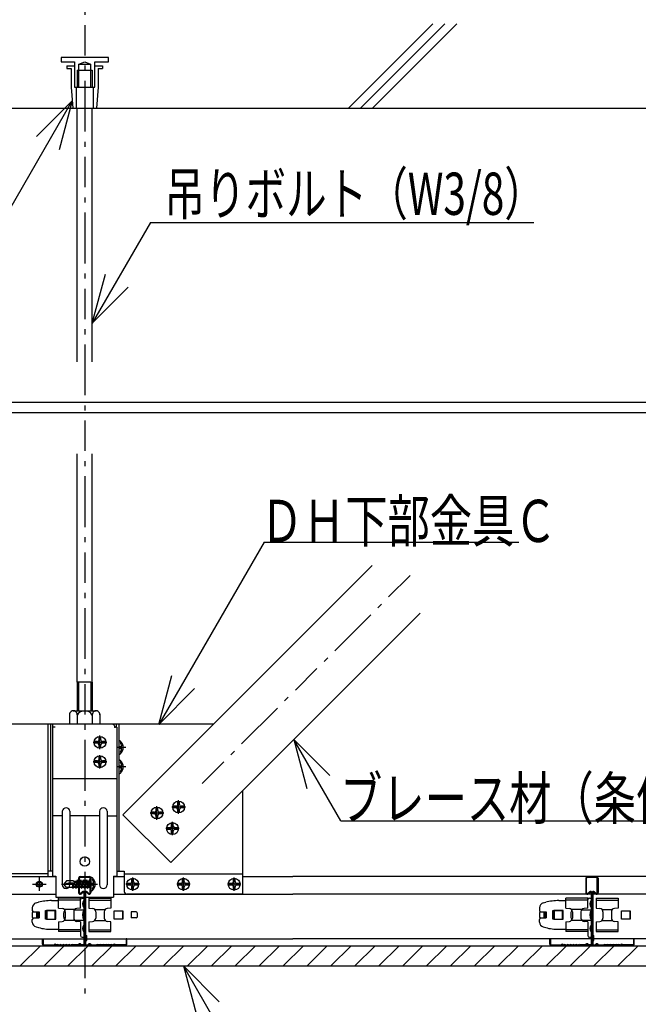
# Model space of a CAD drawing. Units: millimetres. Extents: x 2 to 412, y 5 to 290.
# Drawn here: x 279 to 315, y 186 to 245 of the extents above; entities that cross this region are included whole.
import ezdxf
from ezdxf.enums import TextEntityAlignment as Align

# ---------------------------------------------------------------- set-up
doc = ezdxf.new("R2010")
doc.units = ezdxf.units.MM
doc.linetypes.add('jw-line04', pattern=[2.4, 0.9, -0.6, 0.9])
doc.linetypes.add('jw-line05', pattern=[9.6, 1.8, -0.6, 0.3, -0.6, 3, -0.6, 0.3, -0.6, 1.8])
for name, color, linetype in [('1-0 断面', 7, 'Continuous'), ('1-1 寸法', 7, 'Continuous'), ('1-2 文字', 7, 'Continuous'), ('1-3 ＤＨクロス', 7, 'Continuous')]:
    doc.layers.add(name, color=color, linetype=linetype)
doc.styles.add('ＭＳ ゴシック', font='txt')

msp = doc.modelspace()

# ---------------------------------------------------------------- linework, layer by layer
at = {"layer": '1-0 断面', "color": 4, "linetype": 'jw-line05'}
for p, q in [((282.735, 275.518), (282.735, 186.788)), ((301.984, 211.755), (289.572, 199.342))]:
    msp.add_line(p, q, dxfattribs=at)
at = {"layer": '1-0 断面', "color": 7, "linetype": 'Continuous'}
for p, q in [((281.335, 242.399), (281.335, 242.149)), ((284.135, 242.399), (281.335, 242.399)), ((284.135, 242.149), (284.135, 242.399)), ((281.335, 242.149), (282.135, 242.149)), ((281.685, 241.899), (281.685, 241.749)), ((281.685, 241.899), (282.135, 241.899)), ((282.135, 242.149), (282.135, 240.649)), ((282.385, 241.999), (282.735, 242.149)), ((282.385, 240.649), (282.385, 241.999)), ((282.385, 241.999), (283.085, 241.999)), ((282.735, 242.149), (283.085, 241.999)), ((283.085, 241.999), (283.085, 240.649)), ((283.335, 242.149), (284.135, 242.149)), ((283.335, 240.649), (283.335, 242.149)), ((283.335, 241.899), (283.785, 241.899)), ((283.785, 241.899), (283.785, 241.749)), ((281.685, 241.749), (281.935, 241.749)), ((281.935, 241.749), (281.935, 240.649)), ((282.285, 241.649), (282.285, 240.649)), ((282.285, 241.649), (283.185, 241.649)), ((283.185, 241.649), (283.185, 240.649)), ((283.535, 241.749), (283.535, 240.649)), ((283.535, 241.749), (283.785, 241.749)), ((281.935, 240.649), (282.035, 239.399)), ((282.135, 240.649), (282.385, 240.649)), ((282.235, 240.649), (282.235, 239.399)), ((282.385, 240.649), (283.085, 240.649)), ((283.085, 240.649), (283.335, 240.649)), ((283.235, 240.649), (283.235, 239.399)), ((283.535, 240.649), (283.435, 239.399)), ((155.619, 239.399), (407.945, 239.399)), ((282.035, 239.399), (283.435, 239.399)), ((282.285, 224.399), (282.285, 239.399)), ((283.185, 224.399), (283.185, 239.399)), ((282.285, 205.446), (282.285, 218.946)), ((283.185, 205.446), (283.185, 218.946)), ((299.742, 212.342), (284.991, 197.59)), ((302.571, 209.513), (287.819, 194.762)), ((283.105, 205.446), (282.285, 205.446)), ((282.285, 205.446), (282.285, 203.746)), ((282.365, 205.446), (282.365, 203.746)), ((283.105, 205.446), (283.185, 205.446)), ((283.105, 205.446), (283.105, 203.746)), ((283.185, 205.446), (283.185, 203.746)), ((281.835, 203.544), (281.835, 202.946)), ((282.06, 203.746), (283.41, 203.746)), ((282.285, 203.496), (282.285, 202.946)), ((283.185, 203.496), (283.185, 202.946)), ((283.635, 203.544), (283.635, 202.946)), ((290.347, 202.946), (273.855, 202.946)), ((280.555, 202.946), (280.555, 193.946)), ((280.715, 202.946), (280.715, 194.256)), ((280.995, 202.786), (280.835, 202.786)), ((280.835, 202.786), (280.835, 193.966)), ((280.855, 202.786), (280.855, 202.946)), ((284.635, 202.786), (284.475, 202.786)), ((284.615, 202.786), (284.615, 202.946)), ((284.635, 202.786), (284.635, 193.966)), ((284.755, 202.946), (284.755, 194.256)), ((283.585, 202.026), (283.585, 202.172)), ((283.635, 201.476), (283.635, 202.276)), ((283.685, 202.026), (283.685, 202.172)), ((284.035, 201.876), (283.235, 201.876)), ((283.485, 201.926), (283.34, 201.926)), ((283.485, 201.826), (283.34, 201.826)), ((283.585, 201.58), (283.585, 201.726)), ((283.685, 201.58), (283.685, 201.726)), ((283.931, 201.926), (283.785, 201.926)), ((283.931, 201.826), (283.785, 201.826)), ((285.16, 201.576), (284.635, 201.576)), ((284.755, 201.965), (284.755, 201.188)), ((284.842, 201.636), (284.91, 201.636)), ((283.585, 200.879), (283.585, 201.025)), ((283.635, 200.329), (283.635, 201.129)), ((283.685, 200.879), (283.685, 201.025)), ((284.842, 201.516), (284.91, 201.516)), ((284.035, 200.729), (283.235, 200.729)), ((283.485, 200.779), (283.34, 200.779)), ((283.485, 200.679), (283.34, 200.679)), ((283.585, 200.433), (283.585, 200.579)), ((283.685, 200.433), (283.685, 200.579)), ((283.931, 200.779), (283.785, 200.779)), ((283.931, 200.679), (283.785, 200.679)), ((285.16, 200.429), (284.635, 200.429)), ((284.755, 200.818), (284.755, 200.041)), ((284.842, 200.489), (284.91, 200.489)), ((284.842, 200.369), (284.91, 200.369)), ((280.835, 199.746), (284.635, 199.746)), ((292.075, 199.018), (292.075, 192.896)), ((287.006, 197.296), (287.006, 198.096)), ((288.138, 198.099), (287.992, 198.099)), ((288.238, 198.199), (288.238, 198.345)), ((288.288, 197.649), (288.288, 198.449)), ((288.338, 198.199), (288.338, 198.345)), ((288.583, 198.099), (288.438, 198.099)), ((281.41, 197.523), (280.835, 197.523)), ((281.41, 197.801), (281.41, 193.451)), ((281.86, 197.801), (281.86, 193.451)), ((283.61, 197.523), (281.86, 197.523)), ((283.61, 197.801), (283.61, 193.451)), ((284.06, 197.801), (284.06, 193.451)), ((284.06, 197.523), (284.635, 197.523)), ((284.991, 197.59), (287.819, 194.762)), ((287.406, 197.696), (286.606, 197.696)), ((286.856, 197.746), (286.711, 197.746)), ((286.856, 197.646), (286.711, 197.646)), ((286.956, 197.846), (286.956, 197.992)), ((286.956, 197.4), (286.956, 197.546)), ((287.056, 197.846), (287.056, 197.992)), ((287.056, 197.4), (287.056, 197.546)), ((287.302, 197.746), (287.156, 197.746)), ((287.302, 197.646), (287.156, 197.646)), ((288.688, 198.049), (287.888, 198.049)), ((288.138, 197.999), (287.992, 197.999)), ((288.238, 197.753), (288.238, 197.899)), ((288.338, 197.753), (288.338, 197.899)), ((288.583, 197.999), (288.438, 197.999)), ((287.876, 196.927), (287.876, 197.073)), ((287.926, 196.377), (287.926, 197.177)), ((287.976, 196.927), (287.976, 197.073)), ((288.326, 196.777), (287.526, 196.777)), ((287.776, 196.827), (287.63, 196.827)), ((287.776, 196.727), (287.63, 196.727)), ((287.876, 196.481), (287.876, 196.627)), ((287.976, 196.481), (287.976, 196.627)), ((288.221, 196.827), (288.076, 196.827)), ((288.221, 196.727), (288.076, 196.727)), ((280.555, 194.106), (273.555, 194.106)), ((280.835, 194.256), (280.555, 194.256)), ((284.635, 194.256), (285.075, 194.256)), ((285.075, 194.256), (285.075, 193.046)), ((285.075, 194.106), (292.075, 194.106)), ((270.433, 193.946), (281.035, 193.946)), ((279.655, 193.486), (280.455, 193.486)), ((280.055, 193.086), (280.055, 193.886)), ((280.835, 193.966), (281.035, 193.966)), ((281.035, 193.966), (281.035, 192.726)), ((281.352, 193.486), (283.49, 193.486)), ((281.656, 193.684), (281.501, 193.486)), ((281.664, 193.282), (281.501, 193.486)), ((282.023, 193.684), (281.656, 193.684)), ((282.006, 193.308), (282.054, 193.487)), ((282.133, 193.633), (282.023, 193.684)), ((282.054, 193.487), (282.112, 193.558)), ((282.193, 193.576), (282.061, 193.552)), ((282.066, 193.664), (282.277, 193.664)), ((282.084, 193.308), (282.132, 193.487)), ((282.112, 193.558), (282.132, 193.487)), ((282.193, 193.576), (282.133, 193.633)), ((282.148, 193.619), (282.264, 193.619)), ((282.181, 193.308), (282.277, 193.664)), ((282.259, 193.308), (282.354, 193.664)), ((282.277, 193.664), (282.335, 193.736)), ((282.335, 193.736), (282.354, 193.664)), ((282.342, 193.619), (282.439, 193.619)), ((282.354, 193.664), (282.452, 193.664)), ((282.356, 193.308), (282.452, 193.664)), ((282.37, 193.846), (282.37, 192.986)), ((282.42, 192.986), (282.42, 193.846)), ((282.434, 193.308), (282.529, 193.664)), ((282.452, 193.664), (282.51, 193.736)), ((282.47, 193.946), (283, 193.946)), ((282.47, 193.896), (283, 193.896)), ((282.51, 193.736), (282.529, 193.664)), ((282.517, 193.619), (282.614, 193.619)), ((282.529, 193.664), (282.627, 193.664)), ((282.531, 193.308), (282.627, 193.664)), ((282.609, 193.308), (282.704, 193.664)), ((282.627, 193.664), (282.685, 193.736)), ((282.685, 193.736), (282.704, 193.664)), ((282.692, 193.619), (282.721, 193.619)), ((282.704, 193.664), (282.718, 193.664)), ((282.721, 193.664), (282.801, 193.664)), ((282.721, 193.363), (282.801, 193.664)), ((282.721, 193.619), (282.789, 193.619)), ((282.784, 193.308), (282.879, 193.664)), ((282.801, 193.664), (282.859, 193.736)), ((282.859, 193.736), (282.879, 193.664)), ((282.867, 193.619), (282.964, 193.619)), ((282.879, 193.664), (282.976, 193.664)), ((282.881, 193.308), (282.976, 193.664)), ((282.9, 193.586), (282.95, 193.586)), ((282.958, 193.308), (283.054, 193.664)), ((282.976, 193.664), (283.034, 193.736)), ((283.034, 193.736), (283.054, 193.664)), ((283.042, 193.619), (283.1, 193.619)), ((283.05, 192.986), (283.05, 193.846)), ((283.054, 193.664), (283.1, 193.664)), ((283.056, 193.308), (283.1, 193.475)), ((283.1, 193.511), (283.075, 193.486)), ((283.1, 193.461), (283.075, 193.486)), ((283.1, 193.098), (283.1, 193.885)), ((283.1, 193.846), (283.1, 192.986)), ((283.187, 193.546), (283.255, 193.546)), ((283.187, 193.426), (283.255, 193.426)), ((284.435, 193.966), (284.635, 193.966)), ((284.435, 193.966), (284.435, 192.726)), ((284.435, 193.946), (285.075, 193.946)), ((285.975, 193.486), (285.175, 193.486)), ((285.425, 193.536), (285.28, 193.536)), ((285.425, 193.436), (285.28, 193.436)), ((285.525, 193.636), (285.525, 193.782)), ((285.575, 193.086), (285.575, 193.886)), ((285.625, 193.636), (285.625, 193.782)), ((285.871, 193.536), (285.725, 193.536)), ((285.871, 193.436), (285.725, 193.436)), ((288.975, 193.486), (288.175, 193.486)), ((288.425, 193.536), (288.28, 193.536)), ((288.425, 193.436), (288.28, 193.436)), ((288.525, 193.636), (288.525, 193.782)), ((288.575, 193.086), (288.575, 193.886)), ((288.625, 193.636), (288.625, 193.782)), ((288.871, 193.536), (288.725, 193.536)), ((288.871, 193.436), (288.725, 193.436)), ((291.975, 193.486), (291.175, 193.486)), ((291.425, 193.536), (291.28, 193.536)), ((291.425, 193.436), (291.28, 193.436)), ((291.525, 193.636), (291.525, 193.782)), ((291.575, 193.086), (291.575, 193.886)), ((291.625, 193.636), (291.625, 193.782)), ((291.871, 193.536), (291.725, 193.536)), ((291.871, 193.436), (291.725, 193.436)), ((292.075, 193.946), (295.037, 193.946)), ((401.035, 193.946), (295.037, 193.946)), ((270.433, 192.886), (281.035, 192.886)), ((282.01, 193.282), (281.664, 193.282)), ((282.006, 193.308), (282.026, 193.236)), ((282.026, 193.236), (282.084, 193.308)), ((282.084, 193.308), (282.181, 193.308)), ((282.096, 193.354), (282.193, 193.354)), ((282.181, 193.308), (282.201, 193.236)), ((282.201, 193.236), (282.259, 193.308)), ((282.259, 193.308), (282.356, 193.308)), ((282.271, 193.354), (282.368, 193.354)), ((282.356, 193.308), (282.376, 193.236)), ((282.376, 193.236), (282.434, 193.308)), ((282.434, 193.308), (282.531, 193.308)), ((282.446, 193.354), (282.543, 193.354)), ((282.508, 192.953), (282.582, 193.027)), ((282.531, 193.308), (282.551, 193.236)), ((282.541, 192.916), (282.617, 192.992)), ((282.551, 193.236), (282.609, 193.308)), ((282.609, 193.308), (282.706, 193.308)), ((282.621, 193.354), (282.718, 193.354)), ((282.685, 192.963), (282.685, 189.946)), ((282.706, 193.308), (282.714, 193.337)), ((282.706, 193.308), (282.721, 193.255)), ((282.721, 193.255), (282.726, 193.236)), ((282.726, 193.236), (282.784, 193.308)), ((282.735, 192.963), (282.735, 189.946)), ((282.735, 192.86), (282.735, 189.946)), ((282.784, 193.308), (282.881, 193.308)), ((282.785, 192.963), (282.785, 189.946)), ((282.796, 193.354), (282.893, 193.354)), ((282.93, 192.916), (282.854, 192.992)), ((282.881, 193.308), (282.9, 193.236)), ((282.963, 192.953), (282.889, 193.027)), ((282.9, 193.236), (282.958, 193.308)), ((282.958, 193.308), (283.056, 193.308)), ((282.971, 193.354), (283.068, 193.354)), ((283.056, 193.308), (283.075, 193.236)), ((283.075, 193.236), (283.1, 193.267)), ((284.435, 192.886), (295.037, 192.886)), ((292.075, 192.896), (285.225, 192.896)), ((285.525, 193.19), (285.525, 193.336)), ((285.625, 193.19), (285.625, 193.336)), ((288.525, 193.19), (288.525, 193.336)), ((288.625, 193.19), (288.625, 193.336)), ((291.525, 193.19), (291.525, 193.336)), ((291.625, 193.19), (291.625, 193.336)), ((401.035, 192.886), (295.037, 192.886)), ((279.858, 192.376), (280, 192.414)), ((280.777, 192.516), (281.185, 192.516)), ((281.035, 192.726), (284.435, 192.726)), ((281.185, 192.066), (281.185, 192.649)), ((282.485, 192.649), (281.185, 192.649)), ((282.485, 192.546), (281.185, 192.546)), ((282.485, 192.066), (282.485, 192.649)), ((282.585, 192.666), (282.685, 192.666)), ((282.985, 192.649), (282.985, 192.066)), ((282.985, 192.649), (284.285, 192.649)), ((282.985, 192.546), (284.285, 192.546)), ((284.285, 192.649), (284.285, 192.066)), ((309.858, 192.376), (310, 192.414)), ((310.777, 192.516), (311.185, 192.516)), ((311.185, 192.066), (311.185, 192.649)), ((312.485, 192.649), (311.185, 192.649)), ((312.485, 192.546), (311.185, 192.546)), ((312.485, 192.066), (312.485, 192.649)), ((312.585, 192.666), (312.685, 192.666)), ((312.985, 192.649), (312.985, 192.066)), ((312.985, 192.649), (314.285, 192.649)), ((312.985, 192.546), (314.285, 192.546)), ((314.285, 192.649), (314.285, 192.066)), ((279.635, 192.086), (279.635, 191.926)), ((279.635, 191.791), (279.635, 191.541)), ((279.685, 191.841), (279.985, 191.841)), ((279.715, 191.846), (280.035, 191.846)), ((279.885, 191.841), (279.885, 191.491)), ((279.935, 191.841), (279.935, 191.491)), ((279.985, 191.841), (279.985, 191.491)), ((280.035, 191.846), (280.035, 191.486)), ((280.425, 191.921), (280.475, 191.921)), ((280.425, 191.411), (280.425, 191.921)), ((280.475, 191.921), (280.475, 191.411)), ((281.025, 191.921), (280.475, 191.921)), ((280.475, 191.916), (280.475, 191.416)), ((280.985, 191.916), (280.475, 191.916)), ((280.497, 191.916), (280.497, 191.416)), ((280.985, 191.416), (280.985, 191.916)), ((281.025, 191.411), (281.025, 191.921)), ((281.185, 192.066), (281.403, 192.047)), ((281.485, 191.766), (281.485, 191.566)), ((282.148, 191.994), (281.522, 191.994)), ((281.585, 191.848), (281.585, 191.485)), ((282.085, 191.848), (282.085, 191.485)), ((282.124, 191.966), (282.685, 191.966)), ((282.485, 192.066), (282.268, 192.047)), ((282.985, 192.066), (283.203, 192.047)), ((283.322, 191.994), (283.948, 191.994)), ((283.385, 191.848), (283.385, 191.485)), ((283.885, 191.848), (283.885, 191.485)), ((284.285, 192.066), (284.068, 192.047)), ((284.485, 191.416), (284.485, 191.916)), ((284.485, 191.916), (284.996, 191.916)), ((284.974, 191.916), (284.974, 191.416)), ((284.985, 191.916), (284.985, 191.416)), ((284.996, 191.916), (284.996, 191.416)), ((285.785, 191.841), (285.485, 191.841)), ((285.485, 191.841), (285.485, 191.491)), ((285.835, 191.791), (285.835, 191.541)), ((309.635, 192.086), (309.635, 191.926)), ((309.635, 191.791), (309.635, 191.541)), ((309.685, 191.841), (309.985, 191.841)), ((309.715, 191.846), (310.035, 191.846)), ((309.885, 191.841), (309.885, 191.491)), ((309.935, 191.841), (309.935, 191.491)), ((309.985, 191.841), (309.985, 191.491)), ((310.035, 191.846), (310.035, 191.486)), ((310.425, 191.921), (310.475, 191.921)), ((310.425, 191.411), (310.425, 191.921)), ((310.475, 191.921), (310.475, 191.411)), ((311.025, 191.921), (310.475, 191.921)), ((310.475, 191.916), (310.475, 191.416)), ((310.985, 191.916), (310.475, 191.916)), ((310.497, 191.916), (310.497, 191.416)), ((310.985, 191.416), (310.985, 191.916)), ((311.025, 191.411), (311.025, 191.921)), ((311.185, 192.066), (311.403, 192.047)), ((311.485, 191.766), (311.485, 191.566)), ((312.148, 191.994), (311.522, 191.994)), ((311.585, 191.848), (311.585, 191.485)), ((312.085, 191.848), (312.085, 191.485)), ((312.124, 191.966), (312.685, 191.966)), ((312.485, 192.066), (312.268, 192.047)), ((312.985, 192.066), (313.203, 192.047)), ((313.322, 191.994), (313.948, 191.994)), ((313.385, 191.848), (313.385, 191.485)), ((313.885, 191.848), (313.885, 191.485)), ((314.285, 192.066), (314.068, 192.047)), ((314.485, 191.416), (314.485, 191.916)), ((314.485, 191.916), (314.996, 191.916)), ((314.974, 191.916), (314.974, 191.416)), ((314.985, 191.916), (314.985, 191.416)), ((314.996, 191.916), (314.996, 191.416)), ((279.635, 191.246), (279.635, 191.406)), ((279.685, 191.491), (279.985, 191.491)), ((279.715, 191.486), (280.035, 191.486)), ((280.475, 191.411), (280.425, 191.411)), ((280.475, 191.416), (280.985, 191.416)), ((280.475, 191.411), (281.025, 191.411)), ((281.185, 191.266), (281.403, 191.285)), ((281.185, 191.266), (281.185, 190.683)), ((282.148, 191.339), (281.522, 191.339)), ((282.124, 191.366), (282.685, 191.366)), ((282.485, 191.266), (282.268, 191.285)), ((282.485, 191.266), (282.485, 190.683)), ((282.985, 191.266), (283.203, 191.285)), ((282.985, 191.266), (282.985, 190.683)), ((283.322, 191.339), (283.948, 191.339)), ((284.285, 191.266), (284.068, 191.285)), ((284.285, 190.683), (284.285, 191.266)), ((284.996, 191.416), (284.485, 191.416)), ((285.785, 191.491), (285.485, 191.491)), ((309.635, 191.246), (309.635, 191.406)), ((309.685, 191.491), (309.985, 191.491)), ((309.715, 191.486), (310.035, 191.486)), ((310.475, 191.411), (310.425, 191.411)), ((310.475, 191.416), (310.985, 191.416)), ((310.475, 191.411), (311.025, 191.411)), ((311.185, 191.266), (311.403, 191.285)), ((311.185, 191.266), (311.185, 190.683)), ((312.148, 191.339), (311.522, 191.339)), ((312.124, 191.366), (312.685, 191.366)), ((312.485, 191.266), (312.268, 191.285)), ((312.485, 191.266), (312.485, 190.683)), ((312.985, 191.266), (313.203, 191.285)), ((312.985, 191.266), (312.985, 190.683)), ((313.322, 191.339), (313.948, 191.339)), ((314.285, 191.266), (314.068, 191.285)), ((314.285, 190.683), (314.285, 191.266)), ((314.996, 191.416), (314.485, 191.416)), ((279.858, 190.957), (280, 190.918)), ((280.777, 190.816), (281.185, 190.816)), ((282.485, 190.786), (281.185, 190.786)), ((282.485, 190.683), (281.185, 190.683)), ((282.485, 190.816), (282.485, 190.446)), ((282.985, 190.786), (284.285, 190.786)), ((282.985, 190.683), (284.285, 190.683)), ((309.858, 190.957), (310, 190.918)), ((310.777, 190.816), (311.185, 190.816)), ((312.485, 190.786), (311.185, 190.786)), ((312.485, 190.683), (311.185, 190.683)), ((312.485, 190.816), (312.485, 190.446)), ((312.985, 190.786), (314.285, 190.786)), ((312.985, 190.683), (314.285, 190.683)), ((155.619, 190.246), (282.685, 190.246)), ((280.235, 189.946), (280.235, 190.246)), ((280.235, 190.246), (280.285, 190.246)), ((280.285, 190.246), (280.285, 189.946)), ((282.361, 189.911), (282.377, 189.929)), ((282.53, 189.911), (282.514, 189.929)), ((282.585, 190.346), (282.685, 190.346)), ((282.685, 190.456), (282.855, 190.456)), ((282.685, 190.156), (282.855, 190.156)), ((282.855, 190.156), (282.855, 190.456)), ((282.855, 190.246), (295.037, 190.246)), ((282.941, 189.911), (282.957, 189.929)), ((283.11, 189.911), (283.094, 189.929)), ((285.185, 190.246), (285.185, 189.946)), ((285.235, 190.246), (285.185, 190.246)), ((285.235, 189.946), (285.235, 190.246)), ((407.945, 190.246), (295.037, 190.246)), ((312.585, 190.346), (312.685, 190.346)), ((312.685, 190.456), (312.855, 190.456)), ((312.685, 190.156), (312.855, 190.156)), ((312.855, 190.156), (312.855, 190.456)), ((155.619, 189.846), (282.735, 189.846)), ((278.914, 188.646), (280.114, 189.846)), ((280.328, 188.646), (281.528, 189.846)), ((280.335, 189.896), (280.908, 189.896)), ((280.335, 189.846), (280.908, 189.846)), ((280.936, 189.916), (280.922, 189.902)), ((280.971, 189.88), (280.958, 189.867)), ((281, 189.88), (281.013, 189.867)), ((281.049, 189.902), (281.035, 189.916)), ((281.079, 189.896), (281.063, 189.896)), ((281.079, 189.846), (281.063, 189.846)), ((281.192, 189.896), (281.249, 189.896)), ((281.192, 189.846), (281.249, 189.846)), ((281.362, 189.896), (281.419, 189.896)), ((281.419, 189.846), (281.362, 189.846)), ((281.532, 189.896), (281.589, 189.896)), ((281.589, 189.846), (281.532, 189.846)), ((281.702, 189.896), (281.759, 189.896)), ((281.702, 189.846), (281.759, 189.846)), ((281.742, 188.646), (282.942, 189.846)), ((281.872, 189.896), (281.929, 189.896)), ((281.929, 189.846), (281.872, 189.846)), ((282.33, 189.896), (282.042, 189.896)), ((282.042, 189.846), (282.329, 189.846)), ((282.415, 189.897), (282.399, 189.878)), ((282.476, 189.897), (282.492, 189.878)), ((282.635, 189.896), (282.561, 189.896)), ((282.561, 189.846), (282.635, 189.846)), ((282.735, 189.846), (407.945, 189.846)), ((282.835, 189.896), (282.91, 189.896)), ((282.91, 189.846), (282.835, 189.846)), ((282.995, 189.897), (282.979, 189.878)), ((283.056, 189.897), (283.072, 189.878)), ((283.141, 189.896), (283.429, 189.896)), ((283.429, 189.846), (283.142, 189.846)), ((283.157, 188.646), (284.357, 189.846)), ((283.599, 189.896), (283.542, 189.896)), ((283.542, 189.846), (283.599, 189.846)), ((283.769, 189.896), (283.712, 189.896)), ((283.712, 189.846), (283.769, 189.846)), ((283.939, 189.896), (283.882, 189.896)), ((283.882, 189.846), (283.939, 189.846)), ((284.109, 189.896), (284.052, 189.896)), ((284.052, 189.846), (284.109, 189.846)), ((284.279, 189.896), (284.222, 189.896)), ((284.222, 189.846), (284.279, 189.846)), ((284.392, 189.896), (284.408, 189.896)), ((284.392, 189.846), (284.408, 189.846)), ((284.422, 189.902), (284.436, 189.916)), ((284.471, 189.88), (284.458, 189.867)), ((284.5, 189.88), (284.513, 189.867)), ((284.535, 189.916), (284.549, 189.902)), ((285.135, 189.896), (284.563, 189.896)), ((285.135, 189.846), (284.563, 189.846)), ((284.571, 188.646), (285.771, 189.846)), ((285.985, 188.646), (287.185, 189.846)), ((287.399, 188.646), (288.599, 189.846)), ((288.813, 188.646), (290.013, 189.846)), ((290.228, 188.646), (291.428, 189.846)), ((291.642, 188.646), (292.842, 189.846)), ((293.056, 188.646), (294.256, 189.846)), ((294.47, 188.646), (295.67, 189.846)), ((294.857, 189.842), (294.862, 189.846)), ((295.884, 188.646), (297.084, 189.846)), ((297.299, 188.646), (298.499, 189.846)), ((298.713, 188.646), (299.913, 189.846)), ((300.127, 188.646), (301.327, 189.846)), ((301.541, 188.646), (302.741, 189.846)), ((302.955, 188.646), (304.155, 189.846)), ((304.37, 188.646), (305.57, 189.846)), ((305.784, 188.646), (306.984, 189.846)), ((307.198, 188.646), (308.398, 189.846)), ((308.612, 188.646), (309.812, 189.846)), ((310.027, 188.646), (311.227, 189.846)), ((311.441, 188.646), (312.641, 189.846)), ((312.855, 188.646), (314.055, 189.846)), ((314.269, 188.646), (315.469, 189.846)), ((155.619, 188.646), (407.945, 188.646))]:
    msp.add_line(p, q, dxfattribs=at)
for centre, radius in [((283.635, 201.876), 0.35), ((283.635, 200.729), 0.35), ((288.288, 198.049), 0.35), ((287.006, 197.696), 0.35), ((287.926, 196.777), 0.35), ((282.735, 194.826), 0.275), ((280.055, 193.486), 0.18), ((280.055, 193.486), 0.12), ((282.735, 193.426), 0.16), ((285.575, 193.486), 0.35), ((288.575, 193.486), 0.35), ((291.575, 193.486), 0.35)]:
    msp.add_circle(centre, radius, dxfattribs=at)
for centre, radius, start, end in [((282.06, 203.52), 0.226, 353.97442, 186.02558), ((282.735, 203.216), 0.53, 31.89079, 148.10921), ((283.41, 203.52), 0.226, 353.97442, 186.02558), ((284.335, 202.746), 0.2, 0, 90), ((283.635, 201.876), 0.3, 80.40593, 99.59407), ((283.635, 201.876), 0.3, 170.40593, 189.59407), ((283.485, 202.026), 0.1, 270, 0), ((283.485, 201.726), 0.1, 0, 90), ((283.635, 201.876), 0.3, 260.40593, 279.59407), ((283.785, 202.026), 0.1, 180, 270), ((283.785, 201.726), 0.1, 90, 180), ((283.635, 201.876), 0.3, 350.40593, 9.59407), ((284.767, 201.963), 0.0117, 89.02011, 171.38429), ((284.767, 201.847), 0.128, 54.00873, 90.08937), ((284.878, 201.576), 0.0699, 120.81566, 239.18423), ((284.511, 201.576), 0.5, 359.99995, 48.47899), ((284.511, 201.576), 0.5, 311.52902, 359.99995), ((284.898, 201.854), 0.0431, 94.13362, 184.47853), ((284.378, 201.576), 0.55, 8.33369, 29.92578), ((284.884, 201.666), 0.0394, 310.10379, 344.64825), ((283.635, 200.729), 0.3, 80.40593, 99.59407), ((284.767, 201.189), 0.0117, 188.18623, 270.98085), ((284.767, 201.306), 0.128, 269.82111, 306.01746), ((284.378, 201.576), 0.55, 330.07637, 351.66556), ((284.898, 201.299), 0.0431, 175.48814, 265.86568), ((284.884, 201.486), 0.0394, 15.35164, 49.88438), ((283.635, 200.729), 0.3, 170.40593, 189.59407), ((283.485, 200.879), 0.1, 270, 0), ((283.485, 200.579), 0.1, 0, 90), ((283.635, 200.729), 0.3, 260.40593, 279.59407), ((283.785, 200.879), 0.1, 180, 270), ((283.785, 200.579), 0.1, 90, 180), ((283.635, 200.729), 0.3, 350.40593, 9.59407), ((284.767, 200.816), 0.0117, 89.02011, 171.38429), ((284.767, 200.7), 0.128, 54.00873, 90.08937), ((284.878, 200.429), 0.0699, 120.81566, 239.18423), ((284.511, 200.429), 0.5, 359.99995, 48.47899), ((284.511, 200.429), 0.5, 311.52902, 359.99995), ((284.898, 200.707), 0.0431, 94.13362, 184.47853), ((284.378, 200.429), 0.55, 8.33369, 29.92578), ((284.884, 200.519), 0.0394, 310.10379, 344.64825), ((284.767, 200.042), 0.0117, 188.18623, 270.98085), ((284.767, 200.159), 0.128, 269.82111, 306.01746), ((284.378, 200.429), 0.55, 330.07637, 351.66556), ((284.898, 200.152), 0.0431, 175.48814, 265.86568), ((284.884, 200.339), 0.0394, 15.35164, 49.88438), ((288.288, 198.049), 0.3, 170.40593, 189.59407), ((288.138, 198.199), 0.1, 270, 0), ((288.288, 198.049), 0.3, 80.40593, 99.59407), ((288.438, 198.199), 0.1, 180, 270), ((288.288, 198.049), 0.3, 350.40593, 9.59407), ((281.635, 197.775), 0.227, 6.73292, 173.26708), ((283.835, 197.775), 0.227, 6.73292, 173.26708), ((287.006, 197.696), 0.3, 170.40593, 189.59407), ((286.856, 197.846), 0.1, 270, 0), ((286.856, 197.546), 0.1, 0, 90), ((287.006, 197.696), 0.3, 80.40593, 99.59407), ((287.156, 197.846), 0.1, 180, 270), ((287.156, 197.546), 0.1, 90, 180), ((287.006, 197.696), 0.3, 350.40593, 9.59407), ((288.138, 197.899), 0.1, 0, 90), ((288.288, 198.049), 0.3, 260.40593, 279.59407), ((288.438, 197.899), 0.1, 90, 180), ((287.006, 197.696), 0.3, 260.40593, 279.59407), ((287.776, 196.927), 0.1, 270, 0), ((287.926, 196.777), 0.3, 80.40593, 99.59407), ((288.076, 196.927), 0.1, 180, 270), ((287.926, 196.777), 0.3, 170.40593, 189.59407), ((287.776, 196.627), 0.1, 0, 90), ((287.926, 196.777), 0.3, 260.40593, 279.59407), ((288.076, 196.627), 0.1, 90, 180), ((287.926, 196.777), 0.3, 350.40593, 9.59407), ((281.635, 193.451), 0.225, 180, 0), ((282.026, 191.417), 2.135, 89.06783, 104.2543), ((282.47, 193.846), 0.1, 90, 180), ((282.47, 193.846), 0.05, 90, 180), ((283, 193.846), 0.1, 0, 90), ((283, 193.846), 0.05, 0, 90), ((283.112, 193.873), 0.0117, 89.02011, 171.38429), ((283.112, 193.757), 0.128, 54.00873, 90.08937), ((283.223, 193.486), 0.0699, 120.81566, 239.18424), ((282.856, 193.486), 0.5, 359.99995, 48.47899), ((282.856, 193.486), 0.5, 311.52902, 359.99995), ((283.243, 193.764), 0.0431, 94.13362, 184.47853), ((282.723, 193.486), 0.55, 8.33369, 29.92578), ((283.229, 193.576), 0.0394, 310.10379, 344.64825), ((283.229, 193.396), 0.0394, 15.35164, 49.88438), ((283.835, 193.451), 0.225, 180, 0), ((285.575, 193.486), 0.3, 170.40593, 189.59407), ((285.425, 193.636), 0.1, 270, 0), ((285.425, 193.336), 0.1, 0, 90), ((285.575, 193.486), 0.3, 80.40593, 99.59407), ((285.725, 193.636), 0.1, 180, 270), ((285.725, 193.336), 0.1, 90, 180), ((285.575, 193.486), 0.3, 350.40593, 9.59407), ((288.575, 193.486), 0.3, 170.40593, 189.59407), ((288.425, 193.636), 0.1, 270, 0), ((288.425, 193.336), 0.1, 0, 90), ((288.575, 193.486), 0.3, 80.40593, 99.59407), ((288.725, 193.636), 0.1, 180, 270), ((288.725, 193.336), 0.1, 90, 180), ((288.575, 193.486), 0.3, 350.40593, 9.59407), ((291.575, 193.486), 0.3, 170.40593, 189.59407), ((291.425, 193.636), 0.1, 270, 0), ((291.425, 193.336), 0.1, 0, 90), ((291.575, 193.486), 0.3, 80.40593, 99.59407), ((291.725, 193.636), 0.1, 180, 270), ((291.725, 193.336), 0.1, 90, 180), ((291.575, 193.486), 0.3, 350.40593, 9.59407), ((282.47, 192.986), 0.1, 180, 315), ((282.47, 192.986), 0.05, 180, 317.84797), ((282.645, 192.963), 0.09, 0, 135), ((282.645, 192.963), 0.04, 0, 135), ((282.825, 192.963), 0.09, 45, 180), ((282.825, 192.963), 0.04, 45, 180), ((283, 192.986), 0.1, 225, 0), ((283, 192.986), 0.05, 222.15203, 0), ((283.112, 193.099), 0.0117, 188.18623, 270.98085), ((283.112, 193.216), 0.128, 269.82111, 306.01746), ((282.723, 193.486), 0.55, 330.07637, 351.66556), ((283.243, 193.209), 0.0431, 175.48814, 265.86568), ((285.225, 193.046), 0.15, 180, 270), ((285.575, 193.486), 0.3, 260.40593, 279.59407), ((288.575, 193.486), 0.3, 260.40593, 279.59407), ((291.575, 193.486), 0.3, 260.40593, 279.59407), ((279.935, 192.086), 0.3, 105, 180), ((280.777, 189.516), 3, 90, 105), ((282.585, 192.566), 0.1, 90, 180), ((282.895, 192.316), 0.29, 136.39718, 223.60282), ((309.935, 192.086), 0.3, 105, 180), ((310.777, 189.516), 3, 90, 105), ((312.585, 192.566), 0.1, 90, 180), ((312.895, 192.316), 0.29, 136.39718, 223.60282), ((279.715, 191.926), 0.08, 180, 270), ((279.685, 191.791), 0.05, 90, 180), ((281.385, 191.848), 0.2, 0, 85), ((281.685, 191.766), 0.2, 125.77673, 180), ((282.285, 191.848), 0.2, 95, 180), ((283.208, 191.666), 0.603, 150.13717, 209.86283), ((283.185, 191.848), 0.2, 0, 85), ((284.085, 191.848), 0.2, 95, 180), ((285.785, 191.791), 0.05, 0, 90), ((309.715, 191.926), 0.08, 180, 270), ((309.685, 191.791), 0.05, 90, 180), ((311.385, 191.848), 0.2, 0, 85), ((311.685, 191.766), 0.2, 125.77673, 180), ((312.285, 191.848), 0.2, 95, 180), ((313.208, 191.666), 0.603, 150.13717, 209.86283), ((313.185, 191.848), 0.2, 0, 85), ((314.085, 191.848), 0.2, 95, 180), ((279.685, 191.541), 0.05, 180, 270), ((279.715, 191.406), 0.08, 90, 180), ((279.935, 191.246), 0.3, 180, 255), ((281.385, 191.485), 0.2, 275, 360), ((281.685, 191.566), 0.2, 180, 234.22327), ((282.285, 191.485), 0.2, 180, 265), ((283.185, 191.485), 0.2, 275, 360), ((284.085, 191.485), 0.2, 180, 265), ((285.785, 191.541), 0.05, 270, 0), ((309.685, 191.541), 0.05, 180, 270), ((309.715, 191.406), 0.08, 90, 180), ((309.935, 191.246), 0.3, 180, 255), ((311.385, 191.485), 0.2, 275, 360), ((311.685, 191.566), 0.2, 180, 234.22327), ((312.285, 191.485), 0.2, 180, 265), ((313.185, 191.485), 0.2, 275, 360), ((314.085, 191.485), 0.2, 180, 265), ((280.777, 193.816), 3, 255, 270), ((282.895, 190.866), 0.29, 136.39718, 223.60282), ((310.777, 193.816), 3, 255, 270), ((312.895, 190.866), 0.29, 136.39718, 223.60282), ((280.335, 189.946), 0.1, 180, 270), ((280.335, 189.946), 0.05, 180, 270), ((280.985, 189.866), 0.07, 45, 135), ((282.445, 189.871), 0.09, 40, 140), ((282.585, 190.446), 0.1, 180, 270), ((282.635, 189.946), 0.05, 270, 0), ((282.635, 189.946), 0.1, 270, 0), ((282.835, 189.946), 0.1, 180, 270), ((282.835, 189.946), 0.05, 180, 270), ((283.025, 189.871), 0.09, 40, 140), ((284.485, 189.866), 0.07, 45, 135), ((285.135, 189.946), 0.05, 270, 0), ((285.135, 189.946), 0.1, 270, 0), ((312.585, 190.446), 0.1, 180, 270), ((280.908, 189.916), 0.02, 270, 315), ((280.908, 189.916), 0.07, 270, 315), ((280.985, 189.866), 0.02, 45, 135), ((281.063, 189.916), 0.07, 225, 270), ((281.063, 189.916), 0.02, 225, 270), ((281.079, 189.916), 0.02, 270, 308.94244), ((281.079, 189.916), 0.07, 270, 308.94244), ((281.135, 189.846), 0.07, 51.05756, 128.94244), ((281.135, 189.846), 0.02, 53.1301, 128.94244), ((281.192, 189.916), 0.07, 231.05756, 270), ((281.192, 189.916), 0.02, 231.05756, 270), ((281.249, 189.916), 0.02, 270, 308.94244), ((281.249, 189.916), 0.07, 270, 308.94244), ((281.305, 189.846), 0.07, 51.05756, 128.94244), ((281.305, 189.846), 0.02, 51.05756, 126.8699), ((281.362, 189.916), 0.07, 231.05756, 270), ((281.362, 189.916), 0.02, 231.05756, 270), ((281.419, 189.916), 0.02, 270, 308.94244), ((281.419, 189.916), 0.07, 270, 308.94244), ((281.475, 189.846), 0.07, 51.05756, 128.94244), ((281.475, 189.846), 0.02, 51.05756, 126.8699), ((281.532, 189.916), 0.07, 231.05756, 270), ((281.532, 189.916), 0.02, 231.05756, 270), ((281.589, 189.916), 0.02, 270, 308.94244), ((281.589, 189.916), 0.07, 270, 308.94244), ((281.645, 189.846), 0.07, 51.05756, 128.94244), ((281.645, 189.846), 0.02, 51.05756, 126.8699), ((281.702, 189.916), 0.07, 231.05756, 270), ((281.702, 189.916), 0.02, 231.05756, 270), ((281.759, 189.916), 0.02, 270, 308.94244), ((281.759, 189.916), 0.07, 270, 308.94244), ((281.815, 189.846), 0.07, 51.05756, 128.94244), ((281.815, 189.846), 0.02, 51.05756, 126.8699), ((281.872, 189.916), 0.07, 231.05756, 270), ((281.872, 189.916), 0.02, 231.05756, 270), ((281.929, 189.916), 0.02, 270, 308.94244), ((281.929, 189.916), 0.07, 270, 308.94244), ((281.985, 189.846), 0.07, 51.05756, 128.94244), ((281.985, 189.846), 0.02, 51.05756, 126.8699), ((282.042, 189.916), 0.07, 231.05756, 270), ((282.042, 189.916), 0.02, 231.05756, 270), ((282.33, 189.936), 0.04, 270, 320), ((282.33, 189.936), 0.09, 270, 320), ((282.445, 189.871), 0.04, 40, 140), ((282.561, 189.936), 0.09, 220, 270), ((282.561, 189.936), 0.04, 220, 270), ((282.91, 189.936), 0.04, 270, 320), ((282.91, 189.936), 0.09, 270, 320), ((283.025, 189.871), 0.04, 40, 140), ((283.141, 189.936), 0.09, 220, 270), ((283.141, 189.936), 0.04, 220, 270), ((283.429, 189.916), 0.02, 270, 308.94244), ((283.429, 189.916), 0.07, 270, 308.94244), ((283.485, 189.846), 0.07, 51.05756, 128.94244), ((283.485, 189.846), 0.02, 53.1301, 128.94244), ((283.542, 189.916), 0.07, 231.05756, 270), ((283.542, 189.916), 0.02, 231.05756, 270), ((283.599, 189.916), 0.02, 270, 308.94244), ((283.599, 189.916), 0.07, 270, 308.94244), ((283.655, 189.846), 0.07, 51.05756, 128.94244), ((283.655, 189.846), 0.02, 53.1301, 128.94244), ((283.712, 189.916), 0.07, 231.05756, 270), ((283.712, 189.916), 0.02, 231.05756, 270), ((283.769, 189.916), 0.02, 270, 308.94244), ((283.769, 189.916), 0.07, 270, 308.94244), ((283.825, 189.846), 0.07, 51.05756, 128.94244), ((283.825, 189.846), 0.02, 53.1301, 128.94244), ((283.882, 189.916), 0.07, 231.05756, 270), ((283.882, 189.916), 0.02, 231.05756, 270), ((283.939, 189.916), 0.02, 270, 308.94244), ((283.939, 189.916), 0.07, 270, 308.94244), ((283.995, 189.846), 0.07, 51.05756, 128.94244), ((283.995, 189.846), 0.02, 53.1301, 128.94244), ((284.052, 189.916), 0.07, 231.05756, 270), ((284.052, 189.916), 0.02, 231.05756, 270), ((284.109, 189.916), 0.02, 270, 308.94244), ((284.109, 189.916), 0.07, 270, 308.94244), ((284.165, 189.846), 0.07, 51.05756, 128.94244), ((284.165, 189.846), 0.02, 53.1301, 128.94244), ((284.222, 189.916), 0.07, 231.05756, 270), ((284.222, 189.916), 0.02, 231.05756, 270), ((284.279, 189.916), 0.02, 270, 308.94244), ((284.279, 189.916), 0.07, 270, 308.94244), ((284.335, 189.846), 0.07, 51.05756, 128.94244), ((284.335, 189.846), 0.02, 51.05756, 126.8699), ((284.392, 189.916), 0.07, 231.05756, 270), ((284.392, 189.916), 0.02, 231.05756, 270), ((284.408, 189.916), 0.02, 270, 315), ((284.408, 189.916), 0.07, 270, 315), ((284.485, 189.866), 0.02, 45, 135), ((284.563, 189.916), 0.07, 225, 270), ((284.563, 189.916), 0.02, 225, 270)]:
    msp.add_arc(centre, radius, start, end, dxfattribs=at)
at = {"layer": '1-1 寸法', "color": 7, "linetype": 'Continuous'}
for p, q in [((298.334, 239.399), (303.334, 244.399)), ((299.041, 239.399), (304.041, 244.399)), ((299.748, 239.399), (304.748, 244.399)), ((240.456, 221.999), (325.476, 221.999)), ((239.995, 221.399), (325.015, 221.399))]:
    msp.add_line(p, q, dxfattribs=at)
at = {"layer": '1-2 文字', "color": 7, "linetype": 'Continuous'}
for p, q in [((277.844, 232.643), (282, 239.841)), ((282, 239.841), (279.879, 237.72)), ((282, 239.841), (281.224, 236.944)), ((286.627, 232.643), (283.185, 226.681)), ((286.627, 232.643), (309.291, 232.643)), ((283.185, 226.681), (283.962, 229.579)), ((283.185, 226.681), (285.307, 228.803)), ((293.34, 213.729), (287.11, 202.939)), ((293.34, 213.729), (308.413, 213.729)), ((287.11, 202.939), (287.887, 205.837)), ((287.11, 202.939), (289.232, 205.061)), ((295.102, 202.045), (295.879, 199.147)), ((295.102, 202.045), (297.224, 199.923)), ((297.878, 197.237), (295.102, 202.045)), ((297.878, 197.237), (338.987, 197.237)), ((288.57, 188.646), (289.347, 185.749)), ((288.57, 188.646), (290.692, 186.525)), ((291.86, 182.948), (288.57, 188.646))]:
    msp.add_line(p, q, dxfattribs=at)
at = {"layer": '1-3 ＤＨクロス', "color": 7, "linetype": 'Continuous'}
for p, q in [((312.37, 193.846), (312.37, 192.986)), ((312.42, 192.986), (312.42, 193.846)), ((312.47, 193.946), (313, 193.946)), ((312.47, 193.896), (313, 193.896)), ((313.05, 192.986), (313.05, 193.846)), ((313.1, 193.846), (313.1, 192.986)), ((312.508, 192.953), (312.582, 193.027)), ((312.541, 192.916), (312.617, 192.992)), ((312.685, 192.963), (312.685, 189.946)), ((312.735, 192.963), (312.735, 189.946)), ((312.735, 192.86), (312.735, 189.946)), ((312.785, 192.963), (312.785, 189.946)), ((312.93, 192.916), (312.854, 192.992)), ((312.963, 192.953), (312.889, 193.027)), ((310.235, 190.246), (310.285, 190.246)), ((310.235, 189.946), (310.235, 190.246)), ((310.285, 190.246), (310.285, 189.946)), ((312.361, 189.911), (312.377, 189.929)), ((312.53, 189.911), (312.514, 189.929)), ((312.941, 189.911), (312.957, 189.929)), ((313.11, 189.911), (313.094, 189.929)), ((315.235, 190.246), (315.185, 190.246)), ((315.185, 190.246), (315.185, 189.946)), ((315.235, 189.946), (315.235, 190.246)), ((310.335, 189.896), (310.908, 189.896)), ((310.335, 189.846), (310.908, 189.846)), ((310.936, 189.916), (310.922, 189.902)), ((310.971, 189.88), (310.958, 189.867)), ((311, 189.88), (311.013, 189.867)), ((311.049, 189.902), (311.035, 189.916)), ((311.079, 189.896), (311.063, 189.896)), ((311.079, 189.846), (311.063, 189.846)), ((311.192, 189.896), (311.249, 189.896)), ((311.192, 189.846), (311.249, 189.846)), ((311.362, 189.896), (311.419, 189.896)), ((311.419, 189.846), (311.362, 189.846)), ((311.532, 189.896), (311.589, 189.896)), ((311.589, 189.846), (311.532, 189.846)), ((311.702, 189.896), (311.759, 189.896)), ((311.702, 189.846), (311.759, 189.846)), ((311.872, 189.896), (311.929, 189.896)), ((311.929, 189.846), (311.872, 189.846)), ((312.33, 189.896), (312.042, 189.896)), ((312.042, 189.846), (312.329, 189.846)), ((312.415, 189.897), (312.399, 189.878)), ((312.476, 189.897), (312.492, 189.878)), ((312.635, 189.896), (312.561, 189.896)), ((312.561, 189.846), (312.635, 189.846)), ((312.835, 189.896), (312.91, 189.896)), ((312.91, 189.846), (312.835, 189.846)), ((312.995, 189.897), (312.979, 189.878)), ((313.056, 189.897), (313.072, 189.878)), ((313.141, 189.896), (313.429, 189.896)), ((313.429, 189.846), (313.142, 189.846)), ((313.599, 189.896), (313.542, 189.896)), ((313.542, 189.846), (313.599, 189.846)), ((313.769, 189.896), (313.712, 189.896)), ((313.712, 189.846), (313.769, 189.846)), ((313.939, 189.896), (313.882, 189.896)), ((313.882, 189.846), (313.939, 189.846)), ((314.109, 189.896), (314.052, 189.896)), ((314.052, 189.846), (314.109, 189.846)), ((314.279, 189.896), (314.222, 189.896)), ((314.222, 189.846), (314.279, 189.846)), ((314.392, 189.896), (314.408, 189.896)), ((314.392, 189.846), (314.408, 189.846)), ((314.422, 189.902), (314.436, 189.916)), ((314.471, 189.88), (314.458, 189.867)), ((314.5, 189.88), (314.513, 189.867)), ((314.535, 189.916), (314.549, 189.902)), ((315.135, 189.896), (314.563, 189.896)), ((315.135, 189.846), (314.563, 189.846))]:
    msp.add_line(p, q, dxfattribs=at)
for centre, radius, start, end in [((312.47, 193.846), 0.1, 90, 180), ((312.47, 193.846), 0.05, 90, 180), ((313, 193.846), 0.1, 0, 90), ((313, 193.846), 0.05, 0, 90), ((312.47, 192.986), 0.1, 180, 315), ((312.47, 192.986), 0.05, 180, 317.84797), ((312.645, 192.963), 0.09, 0, 135), ((312.645, 192.963), 0.04, 0, 135), ((312.825, 192.963), 0.09, 45, 180), ((312.825, 192.963), 0.04, 45, 180), ((313, 192.986), 0.1, 225, 0), ((313, 192.986), 0.05, 222.15203, 0), ((310.335, 189.946), 0.1, 180, 270), ((310.335, 189.946), 0.05, 180, 270), ((310.985, 189.866), 0.07, 45, 135), ((312.445, 189.871), 0.09, 40, 140), ((312.635, 189.946), 0.1, 270, 0), ((312.635, 189.946), 0.05, 270, 0), ((312.835, 189.946), 0.1, 180, 270), ((312.835, 189.946), 0.05, 180, 270), ((313.025, 189.871), 0.09, 40, 140), ((314.485, 189.866), 0.07, 45, 135), ((315.135, 189.946), 0.1, 270, 0), ((315.135, 189.946), 0.05, 270, 0), ((310.908, 189.916), 0.02, 270, 315), ((310.908, 189.916), 0.07, 270, 315), ((310.985, 189.866), 0.02, 45, 135), ((311.063, 189.916), 0.07, 225, 270), ((311.063, 189.916), 0.02, 225, 270), ((311.079, 189.916), 0.02, 270, 308.94244), ((311.079, 189.916), 0.07, 270, 308.94244), ((311.135, 189.846), 0.07, 51.05756, 128.94244), ((311.135, 189.846), 0.02, 53.1301, 128.94244), ((311.192, 189.916), 0.07, 231.05756, 270), ((311.192, 189.916), 0.02, 231.05756, 270), ((311.249, 189.916), 0.02, 270, 308.94244), ((311.249, 189.916), 0.07, 270, 308.94244), ((311.305, 189.846), 0.07, 51.05756, 128.94244), ((311.305, 189.846), 0.02, 51.05756, 126.8699), ((311.362, 189.916), 0.07, 231.05756, 270), ((311.362, 189.916), 0.02, 231.05756, 270), ((311.419, 189.916), 0.02, 270, 308.94244), ((311.419, 189.916), 0.07, 270, 308.94244), ((311.475, 189.846), 0.07, 51.05756, 128.94244), ((311.475, 189.846), 0.02, 51.05756, 126.8699), ((311.532, 189.916), 0.07, 231.05756, 270), ((311.532, 189.916), 0.02, 231.05756, 270), ((311.589, 189.916), 0.02, 270, 308.94244), ((311.589, 189.916), 0.07, 270, 308.94244), ((311.645, 189.846), 0.07, 51.05756, 128.94244), ((311.645, 189.846), 0.02, 51.05756, 126.8699), ((311.702, 189.916), 0.07, 231.05756, 270), ((311.702, 189.916), 0.02, 231.05756, 270), ((311.759, 189.916), 0.02, 270, 308.94244), ((311.759, 189.916), 0.07, 270, 308.94244), ((311.815, 189.846), 0.07, 51.05756, 128.94244), ((311.815, 189.846), 0.02, 51.05756, 126.8699), ((311.872, 189.916), 0.07, 231.05756, 270), ((311.872, 189.916), 0.02, 231.05756, 270), ((311.929, 189.916), 0.02, 270, 308.94244), ((311.929, 189.916), 0.07, 270, 308.94244), ((311.985, 189.846), 0.07, 51.05756, 128.94244), ((311.985, 189.846), 0.02, 51.05756, 126.8699), ((312.042, 189.916), 0.07, 231.05756, 270), ((312.042, 189.916), 0.02, 231.05756, 270), ((312.33, 189.936), 0.04, 270, 320), ((312.33, 189.936), 0.09, 270, 320), ((312.445, 189.871), 0.04, 40, 140), ((312.561, 189.936), 0.09, 220, 270), ((312.561, 189.936), 0.04, 220, 270), ((312.91, 189.936), 0.04, 270, 320), ((312.91, 189.936), 0.09, 270, 320), ((313.025, 189.871), 0.04, 40, 140), ((313.141, 189.936), 0.09, 220, 270), ((313.141, 189.936), 0.04, 220, 270), ((313.429, 189.916), 0.02, 270, 308.94244), ((313.429, 189.916), 0.07, 270, 308.94244), ((313.485, 189.846), 0.07, 51.05756, 128.94244), ((313.485, 189.846), 0.02, 53.1301, 128.94244), ((313.542, 189.916), 0.07, 231.05756, 270), ((313.542, 189.916), 0.02, 231.05756, 270), ((313.599, 189.916), 0.02, 270, 308.94244), ((313.599, 189.916), 0.07, 270, 308.94244), ((313.655, 189.846), 0.07, 51.05756, 128.94244), ((313.655, 189.846), 0.02, 53.1301, 128.94244), ((313.712, 189.916), 0.07, 231.05756, 270), ((313.712, 189.916), 0.02, 231.05756, 270), ((313.769, 189.916), 0.02, 270, 308.94244), ((313.769, 189.916), 0.07, 270, 308.94244), ((313.825, 189.846), 0.07, 51.05756, 128.94244), ((313.825, 189.846), 0.02, 53.1301, 128.94244), ((313.882, 189.916), 0.07, 231.05756, 270), ((313.882, 189.916), 0.02, 231.05756, 270), ((313.939, 189.916), 0.02, 270, 308.94244), ((313.939, 189.916), 0.07, 270, 308.94244), ((313.995, 189.846), 0.07, 51.05756, 128.94244), ((313.995, 189.846), 0.02, 53.1301, 128.94244), ((314.052, 189.916), 0.07, 231.05756, 270), ((314.052, 189.916), 0.02, 231.05756, 270), ((314.109, 189.916), 0.02, 270, 308.94244), ((314.109, 189.916), 0.07, 270, 308.94244), ((314.165, 189.846), 0.07, 51.05756, 128.94244), ((314.165, 189.846), 0.02, 53.1301, 128.94244), ((314.222, 189.916), 0.07, 231.05756, 270), ((314.222, 189.916), 0.02, 231.05756, 270), ((314.279, 189.916), 0.02, 270, 308.94244), ((314.279, 189.916), 0.07, 270, 308.94244), ((314.335, 189.846), 0.07, 51.05756, 128.94244), ((314.335, 189.846), 0.02, 51.05756, 126.8699), ((314.392, 189.916), 0.07, 231.05756, 270), ((314.392, 189.916), 0.02, 231.05756, 270), ((314.408, 189.916), 0.02, 270, 315), ((314.408, 189.916), 0.07, 270, 315), ((314.485, 189.866), 0.02, 45, 135), ((314.563, 189.916), 0.07, 225, 270), ((314.563, 189.916), 0.02, 225, 270)]:
    msp.add_arc(centre, radius, start, end, dxfattribs=at)

# ---------------------------------------------------------------- texts
at = {"layer": '1-2 文字', "color": 7, "linetype": 'jw-line04', "style": 'ＭＳ ゴシック', "width": 0.769531}
msp.add_text('吊りボルト（W3/8）', height=2.5, dxfattribs=at).set_placement((287.451, 233.088), (309.951, 233.088), align=Align.FIT)
at = {"layer": '1-2 文字', "color": 7, "linetype": 'Continuous', "style": 'ＭＳ ゴシック', "width": 0.769531}
for s, p, p2 in [('ＤＨ下部金具Ｃ', (293.145, 213.729), (310.645, 213.729)), ('ブレース材（条件により材種異なる）', (297.837, 197.315), (340.337, 197.315))]:
    msp.add_text(s, height=2.5, dxfattribs=at).set_placement(p, p2, align=Align.FIT)

doc.saveas('drawing.dxf')
